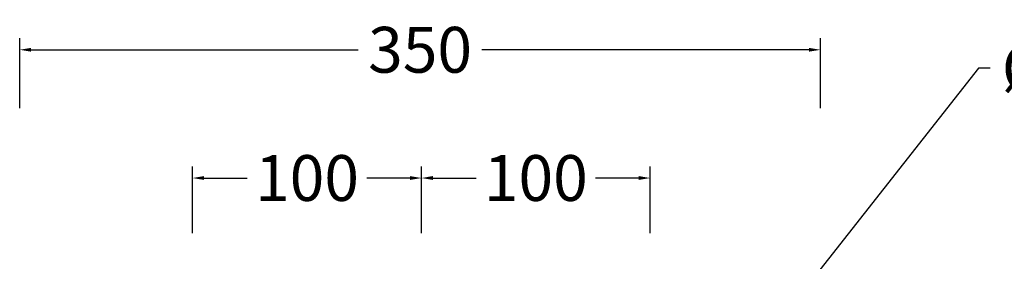
# Model space of a CAD drawing. Units: millimetres. Extents: x 2510 to 4765, y -3560 to -1966.
# Drawn here: x 2754 to 3185, y -2554 to -2449 of the extents above; entities that cross this region are included whole.
import ezdxf

# ---------------------------------------------------------------- set-up
doc = ezdxf.new("R2010")
doc.units = ezdxf.units.MM
doc.header["$MEASUREMENT"] = 0
doc.layers.add('Crea2D$visibili$Quote', color=7, linetype='Continuous', true_color=0x000000)
doc.styles.add('Arial', font='txt')
doc.dimstyles.new('Anika', dxfattribs={"dimscale": 10, "dimtxt": 2, "dimasz": 0.5, "dimexe": 0.5, "dimexo": 0.8, "dimgap": 0.5, "dimtad": 0, "dimtih": 1, "dimtoh": 1, "dimdec": 0, "dimzin": 1, "dimdsep": 46, "dimtxsty": 'Arial', "dimcen": 0.5, "dimadec": 0, "dimazin": 0, "dimtfac": 1, "dimtdec": 4, "dimtix": 1, "dimtmove": 1, "dimatfit": 3, "dimfxl": 0, "dimtolj": 1, "dimtzin": 1, "dimarcsym": 0})

# ---------------------------------------------------------------- blocks, each defined once
blk = doc.blocks.new('*D9')
at = {"layer": 'Crea2D$visibili$Quote', "color": 0, "lineweight": -2}
for p, q in [((2929.77, -2541.94), (2929.77, -2512.81)), ((3029.77, -2541.94), (3029.77, -2512.81)), ((2934.77, -2517.81), (2953.68, -2517.81)), ((3024.77, -2517.81), (3005.86, -2517.81))]:
    blk.add_line(p, q, dxfattribs=at)
at = {"layer": 'Crea2D$visibili$Quote', "color": 0}
for points in [[(2934.77, -2516.97), (2934.77, -2518.64), (2929.77, -2517.81)], [(3024.77, -2518.64), (3024.77, -2516.97), (3029.77, -2517.81)]]:
    blk.add_solid(points, dxfattribs=at)
at = {"layer": 'Defpoints', "color": 0}
for p in [(3029.77, -2517.81), (2929.77, -2549.94), (3029.77, -2549.94)]:
    blk.add_point(p, dxfattribs=at)
at = {"layer": 'Crea2D$visibili$Quote', "color": 0, "insert": (2979.77, -2517.81), "char_height": 20, "attachment_point": 5, "style": 'Arial'}
blk.add_mtext('\\A1;100', dxfattribs=at)
blk = doc.blocks.new('*D10')
at = {"layer": 'Crea2D$visibili$Quote', "color": 0, "lineweight": -2}
for p, q in [((2829.77, -2541.94), (2829.77, -2512.81)), ((2929.77, -2541.94), (2929.77, -2512.81)), ((2834.77, -2517.81), (2853.68, -2517.81)), ((2924.77, -2517.81), (2905.86, -2517.81))]:
    blk.add_line(p, q, dxfattribs=at)
at = {"layer": 'Crea2D$visibili$Quote', "color": 0}
for points in [[(2834.77, -2516.97), (2834.77, -2518.64), (2829.77, -2517.81)], [(2924.77, -2518.64), (2924.77, -2516.97), (2929.77, -2517.81)]]:
    blk.add_solid(points, dxfattribs=at)
at = {"layer": 'Defpoints', "color": 0}
for p in [(2929.77, -2517.81), (2829.77, -2549.94), (2929.77, -2549.94)]:
    blk.add_point(p, dxfattribs=at)
at = {"layer": 'Crea2D$visibili$Quote', "color": 0, "insert": (2879.77, -2517.81), "char_height": 20, "attachment_point": 5, "style": 'Arial'}
blk.add_mtext('\\A1;100', dxfattribs=at)
blk = doc.blocks.new('*D16')
at = {"layer": 'Crea2D$visibili$Quote', "color": 0, "lineweight": -2}
for p, q in [((2754.19, -2487.35), (2754.19, -2456.83)), ((3104.19, -2487.35), (3104.19, -2456.83)), ((2759.19, -2461.83), (2902.17, -2461.83)), ((3099.19, -2461.83), (2956.21, -2461.83))]:
    blk.add_line(p, q, dxfattribs=at)
at = {"layer": 'Crea2D$visibili$Quote', "color": 0}
for points in [[(2759.19, -2461), (2759.19, -2462.66), (2754.19, -2461.83)], [(3099.19, -2462.66), (3099.19, -2461), (3104.19, -2461.83)]]:
    blk.add_solid(points, dxfattribs=at)
at = {"layer": 'Defpoints', "color": 0}
for p in [(3104.19, -2461.83), (2754.19, -2495.35), (3104.19, -2495.35)]:
    blk.add_point(p, dxfattribs=at)
at = {"layer": 'Crea2D$visibili$Quote', "color": 0, "insert": (2929.19, -2461.83), "char_height": 20, "attachment_point": 5, "style": 'Arial'}
blk.add_mtext('\\A1;350', dxfattribs=at)
blk = doc.blocks.new('*D17')
at = {"layer": 'Crea2D$visibili$Quote', "color": 0, "lineweight": -2}
for p, q in [((3173.31, -2469.91), (3084.49, -2582.36)), ((3178.31, -2469.91), (3173.31, -2469.91))]:
    blk.add_line(p, q, dxfattribs=at)
at = {"layer": 'Crea2D$visibili$Quote', "color": 0}
for p, q in [((3044.2, -2638.37), (3044.2, -2628.37)), ((3039.2, -2633.37), (3049.2, -2633.37))]:
    blk.add_line(p, q, dxfattribs=at)
blk.add_solid([(3083.83, -2581.85), (3085.14, -2582.88), (3081.39, -2586.29)], dxfattribs=at)
at = {"layer": 'Defpoints', "color": 0}
for p in [(3081.39, -2586.29), (3007.01, -2680.46)]:
    blk.add_point(p, dxfattribs=at)
at = {"layer": 'Crea2D$visibili$Quote', "color": 0, "insert": (3216.22, -2469.91), "char_height": 20, "attachment_point": 5, "style": 'Arial'}
blk.add_mtext('\\A1;%%c120', dxfattribs=at)

msp = doc.modelspace()

# ---------------------------------------------------------------- dimensions: what is measured, and where the dimension line sits
at = {"layer": 'Crea2D$visibili$Quote'}
for base, p1, p2, picture, middle in [((3104.19, -2461.83), (2754.19, -2495.35), (3104.19, -2495.35), '*D16', (2929.19, -2461.83)), ((2929.77, -2517.81), (2829.77, -2549.94), (2929.77, -2549.94), '*D10', (2879.77, -2517.81)), ((3029.77, -2517.81), (2929.77, -2549.94), (3029.77, -2549.94), '*D9', (2979.77, -2517.81))]:
    dim = msp.add_linear_dim(base=base, p1=p1, p2=p2, dimstyle='Anika', dxfattribs=at)
    dim.commit()
    dim.dimension.update_dxf_attribs({"geometry": picture, "text_midpoint": middle})
dim = msp.add_diameter_dim_2p(p1=(3007.01, -2680.46), p2=(3081.39, -2586.29), dimstyle='Anika', override={"dimtad": 0, "dimtofl": 0}, dxfattribs=at)
dim.commit()
dim.dimension.update_dxf_attribs({"geometry": '*D17', "text_midpoint": (3173.31, -2469.91), "dimtype": 163})

doc.saveas('drawing.dxf')
